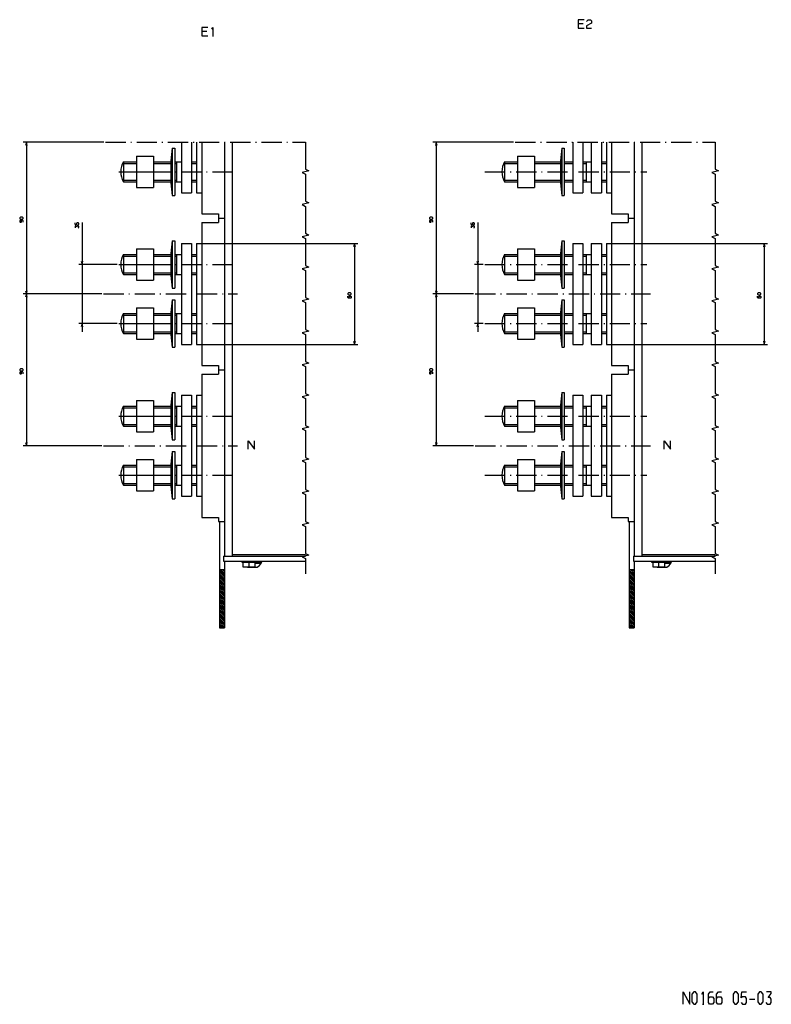
# Model space of a CAD drawing. Extents: x -640 to 715, y -275 to 988.
# Drawn here: x -640 to -194, y -219 to 365 of the extents above; entities that cross this region are included whole.
import ezdxf

# ---------------------------------------------------------------- set-up
doc = ezdxf.new("R2010")
doc.units = 0
doc.linetypes.add('DASHDOT', pattern=[18.5, 12, -3, 0.5, -3])
doc.layers.get('0').update_dxf_attribs({"linetype": 'CONTINUOUS'})

msp = doc.modelspace()

# ---------------------------------------------------------------- linework, layer by layer
at = {"color": 7}
for p, q in [((-590.03, 292.45), (-637.91, 292.45)), ((-635.91, 292.45), (-635.91, 202.45)), ((-543.98, 292.45), (-543.98, 262.45)), ((-537.98, 292.45), (-537.98, 262.45)), ((-534.98, 292.45), (-534.98, 262.45)), ((-347.01, 292.45), (-394.88, 292.45)), ((-392.88, 292.45), (-392.88, 202.45)), ((-311.95, 292.45), (-311.95, 262.45)), ((-305.95, 292.45), (-305.95, 262.45)), ((-300.95, 292.45), (-300.95, 262.45)), ((-294.95, 292.45), (-294.95, 262.45)), ((-291.95, 292.45), (-291.95, 262.45)), ((-549.48, 288.95), (-549.48, 260.95)), ((-547.98, 288.95), (-547.98, 260.95)), ((-318.45, 288.95), (-318.45, 260.95)), ((-316.95, 288.95), (-316.95, 260.95)), ((-602.92, 244.87), (-602.92, 179.95)), ((-368.24, 244.87), (-368.24, 179.95)), ((-549.48, 233.95), (-549.48, 205.95)), ((-547.98, 233.95), (-547.98, 205.95)), ((-318.45, 233.95), (-318.45, 205.95)), ((-316.95, 233.95), (-316.95, 205.95)), ((-543.98, 232.45), (-543.98, 172.45)), ((-537.98, 232.45), (-537.98, 172.45)), ((-534.98, 232.45), (-534.98, 172.45)), ((-533.98, 232.45), (-439.34, 232.45)), ((-441.34, 232.45), (-441.34, 172.45)), ((-311.95, 232.45), (-311.95, 172.45)), ((-305.95, 232.45), (-305.95, 172.45)), ((-300.95, 232.45), (-300.95, 172.45)), ((-294.95, 232.45), (-294.95, 172.45)), ((-291.95, 232.45), (-291.95, 172.45)), ((-290.95, 232.45), (-196.31, 232.45)), ((-198.31, 232.45), (-198.31, 172.45)), ((-582.15, 219.95), (-604.92, 219.95)), ((-591.2, 202.45), (-637.91, 202.45)), ((-591.2, 202.45), (-637.91, 202.45)), ((-635.91, 202.45), (-635.91, 112.45)), ((-549.48, 198.95), (-549.48, 170.95)), ((-547.98, 198.95), (-547.98, 170.95)), ((-370.72, 202.45), (-394.88, 202.45)), ((-370.72, 202.45), (-394.88, 202.45)), ((-392.88, 202.45), (-392.88, 112.45)), ((-318.45, 198.95), (-318.45, 170.95)), ((-316.95, 198.95), (-316.95, 170.95)), ((-582.15, 184.95), (-604.92, 184.95)), ((-533.98, 172.45), (-439.34, 172.45)), ((-290.95, 172.45), (-196.31, 172.45)), ((-549.48, 143.95), (-549.48, 115.95)), ((-547.98, 143.95), (-547.98, 115.95)), ((-543.98, 142.45), (-543.98, 82.45)), ((-537.98, 142.45), (-537.98, 82.45)), ((-534.98, 142.45), (-534.98, 82.45)), ((-318.45, 143.95), (-318.45, 115.95)), ((-316.95, 143.95), (-316.95, 115.95)), ((-311.95, 142.45), (-311.95, 82.45)), ((-305.95, 142.45), (-305.95, 82.45)), ((-300.95, 142.45), (-300.95, 82.45)), ((-294.95, 142.45), (-294.95, 82.45)), ((-291.95, 142.45), (-291.95, 82.45)), ((-591.2, 112.45), (-637.91, 112.45)), ((-370.72, 112.45), (-394.88, 112.45)), ((-549.48, 108.95), (-549.48, 80.95)), ((-547.98, 108.95), (-547.98, 80.95)), ((-318.45, 108.95), (-318.45, 80.95)), ((-316.95, 108.95), (-316.95, 80.95)), ((-521.48, 67.45), (-521.48, 4.45)), ((-278.45, 67.45), (-278.45, 4.45)), ((-518.48, 43.95), (-518.48, 4.45)), ((-275.45, 43.95), (-275.45, 4.45))]:
    msp.add_line(p, q, dxfattribs=at)
at = {"color": 7, "ltscale": 0.05}
for p, q in [((-635.91, 292.45), (-636.42, 290.52)), ((-635.39, 290.52), (-635.91, 292.45)), ((-392.88, 292.45), (-393.4, 290.52)), ((-392.36, 290.52), (-392.88, 292.45)), ((-441.34, 232.45), (-441.86, 230.52)), ((-440.82, 230.52), (-441.34, 232.45)), ((-198.31, 232.45), (-198.82, 230.52)), ((-197.79, 230.52), (-198.31, 232.45)), ((-603.44, 221.89), (-602.92, 219.95)), ((-602.92, 219.95), (-602.4, 221.89)), ((-368.76, 221.89), (-368.24, 219.95)), ((-368.24, 219.95), (-367.72, 221.89)), ((-636.42, 204.39), (-635.91, 202.45)), ((-635.91, 202.45), (-636.42, 200.52)), ((-635.91, 202.45), (-635.39, 204.39)), ((-635.39, 200.52), (-635.91, 202.45)), ((-393.4, 204.39), (-392.88, 202.45)), ((-392.88, 202.45), (-393.4, 200.52)), ((-392.88, 202.45), (-392.36, 204.39)), ((-392.36, 200.52), (-392.88, 202.45)), ((-602.92, 184.95), (-603.44, 183.02)), ((-602.4, 183.02), (-602.92, 184.95)), ((-368.24, 184.95), (-368.76, 183.02)), ((-367.72, 183.02), (-368.24, 184.95)), ((-441.86, 174.39), (-441.34, 172.45)), ((-441.34, 172.45), (-440.82, 174.39)), ((-198.82, 174.39), (-198.31, 172.45)), ((-198.31, 172.45), (-197.79, 174.39)), ((-636.42, 114.39), (-635.91, 112.45)), ((-635.91, 112.45), (-635.39, 114.39)), ((-393.4, 114.39), (-392.88, 112.45)), ((-392.88, 112.45), (-392.36, 114.39))]:
    msp.add_line(p, q, dxfattribs=at)
at = {"color": 7, "linetype": 'DASHDOT'}
for p, q in [((-589.03, 292.45), (-470.41, 292.45)), ((-346.01, 292.45), (-227.38, 292.45)), ((-581.15, 274.95), (-511.04, 274.95)), ((-363.96, 274.95), (-267.93, 274.95)), ((-581.15, 219.95), (-511.04, 219.95)), ((-363.96, 219.95), (-267.93, 219.95)), ((-590.2, 202.45), (-510.77, 202.45)), ((-369.72, 202.45), (-265.88, 202.45)), ((-581.15, 184.95), (-511.04, 184.95)), ((-363.96, 184.95), (-267.93, 184.95)), ((-581.15, 129.95), (-511.04, 129.95)), ((-363.96, 129.95), (-267.93, 129.95)), ((-590.2, 112.45), (-510.77, 112.45)), ((-369.72, 112.45), (-265.88, 112.45)), ((-581.15, 94.95), (-511.04, 94.95)), ((-363.96, 94.95), (-267.93, 94.95))]:
    msp.add_line(p, q, dxfattribs=at)
at = {"color": 9}
for p, q in [((-531.98, 292.45), (-531.98, 249.95)), ((-288.95, 292.45), (-288.95, 249.95)), ((-531.98, 244.95), (-531.98, 159.95)), ((-288.95, 244.95), (-288.95, 159.95)), ((-531.98, 154.95), (-531.98, 69.95)), ((-288.95, 154.95), (-288.95, 69.95))]:
    msp.add_line(p, q, dxfattribs=at)
at = {"color": 2}
for p, q in [((-518.48, 292.45), (-518.48, 46.95)), ((-513.98, 292.45), (-513.98, 47.95)), ((-275.45, 292.45), (-275.45, 46.95)), ((-270.95, 292.45), (-270.95, 47.95)), ((-513.98, 47.95), (-470.41, 47.95)), ((-270.95, 47.95), (-227.38, 47.95))]:
    msp.add_line(p, q, dxfattribs=at)
at = {"color": 7, "ltscale": 0.188315}
for p, q in [((-549.48, 288.95), (-550.18, 281.45)), ((-318.45, 288.95), (-319.15, 281.45)), ((-550.18, 268.45), (-549.48, 260.95)), ((-319.15, 268.45), (-318.45, 260.95)), ((-549.48, 233.95), (-550.18, 226.45)), ((-318.45, 233.95), (-319.15, 226.45)), ((-550.18, 213.45), (-549.48, 205.95)), ((-319.15, 213.45), (-318.45, 205.95)), ((-549.48, 198.95), (-550.18, 191.45)), ((-318.45, 198.95), (-319.15, 191.45)), ((-550.18, 178.45), (-549.48, 170.95)), ((-319.15, 178.45), (-318.45, 170.95)), ((-549.48, 143.95), (-550.18, 136.45)), ((-318.45, 143.95), (-319.15, 136.45)), ((-550.18, 123.45), (-549.48, 115.95)), ((-319.15, 123.45), (-318.45, 115.95)), ((-549.48, 108.95), (-550.18, 101.45)), ((-318.45, 108.95), (-319.15, 101.45)), ((-550.18, 88.45), (-549.48, 80.95)), ((-319.15, 88.45), (-318.45, 80.95))]:
    msp.add_line(p, q, dxfattribs=at)
at = {"color": 7, "ltscale": 0.0375}
for p, q in [((-549.48, 288.95), (-547.98, 288.95)), ((-318.45, 288.95), (-316.95, 288.95)), ((-549.48, 260.95), (-547.98, 260.95)), ((-318.45, 260.95), (-316.95, 260.95)), ((-549.48, 233.95), (-547.98, 233.95)), ((-318.45, 233.95), (-316.95, 233.95)), ((-549.48, 205.95), (-547.98, 205.95)), ((-318.45, 205.95), (-316.95, 205.95)), ((-549.48, 198.95), (-547.98, 198.95)), ((-318.45, 198.95), (-316.95, 198.95)), ((-549.48, 170.95), (-547.98, 170.95)), ((-318.45, 170.95), (-316.95, 170.95)), ((-549.48, 143.95), (-547.98, 143.95)), ((-318.45, 143.95), (-316.95, 143.95)), ((-549.48, 115.95), (-547.98, 115.95)), ((-318.45, 115.95), (-316.95, 115.95)), ((-549.48, 108.95), (-547.98, 108.95)), ((-318.45, 108.95), (-316.95, 108.95)), ((-549.48, 80.95), (-547.98, 80.95)), ((-318.45, 80.95), (-316.95, 80.95))]:
    msp.add_line(p, q, dxfattribs=at)
at = {"color": 3, "ltscale": 0.3}
for p, q in [((-578.37, 280.95), (-578.37, 268.95)), ((-546.98, 280.95), (-546.98, 268.95)), ((-352.34, 280.95), (-352.34, 268.95)), ((-303.95, 280.95), (-303.95, 268.95)), ((-578.37, 225.95), (-578.37, 213.95)), ((-546.98, 225.95), (-546.98, 213.95)), ((-352.34, 225.95), (-352.34, 213.95)), ((-303.95, 225.95), (-303.95, 213.95)), ((-578.37, 190.95), (-578.37, 178.95)), ((-546.98, 190.95), (-546.98, 178.95)), ((-352.34, 190.95), (-352.34, 178.95)), ((-303.95, 190.95), (-303.95, 178.95)), ((-578.37, 135.95), (-578.37, 123.95)), ((-546.98, 135.95), (-546.98, 123.95)), ((-352.34, 135.95), (-352.34, 123.95)), ((-303.95, 135.95), (-303.95, 123.95)), ((-578.37, 100.95), (-578.37, 88.95)), ((-546.98, 100.95), (-546.98, 88.95)), ((-352.34, 100.95), (-352.34, 88.95)), ((-303.95, 100.95), (-303.95, 88.95))]:
    msp.add_line(p, q, dxfattribs=at)
at = {"color": 3, "ltscale": 0.193205}
for p, q in [((-578.37, 280.95), (-570.64, 280.95)), ((-578.37, 268.95), (-570.64, 268.95)), ((-578.37, 225.95), (-570.64, 225.95)), ((-578.37, 213.95), (-570.64, 213.95)), ((-578.37, 190.95), (-570.64, 190.95)), ((-578.37, 178.95), (-570.64, 178.95)), ((-578.37, 135.95), (-570.64, 135.95)), ((-578.37, 123.95), (-570.64, 123.95)), ((-578.37, 100.95), (-570.64, 100.95)), ((-578.37, 88.95), (-570.64, 88.95))]:
    msp.add_line(p, q, dxfattribs=at)
at = {"color": 1, "ltscale": 0.4625}
for p, q in [((-570.64, 284.2), (-570.64, 265.7)), ((-560.64, 284.2), (-560.64, 265.7)), ((-344.61, 284.2), (-344.61, 265.7)), ((-334.61, 284.2), (-334.61, 265.7)), ((-570.64, 229.2), (-570.64, 210.7)), ((-560.64, 229.2), (-560.64, 210.7)), ((-344.61, 229.2), (-344.61, 210.7)), ((-334.61, 229.2), (-334.61, 210.7)), ((-570.64, 194.2), (-570.64, 175.7)), ((-560.64, 194.2), (-560.64, 175.7)), ((-344.61, 194.2), (-344.61, 175.7)), ((-334.61, 194.2), (-334.61, 175.7)), ((-570.64, 139.2), (-570.64, 120.7)), ((-560.64, 139.2), (-560.64, 120.7)), ((-344.61, 139.2), (-344.61, 120.7)), ((-334.61, 139.2), (-334.61, 120.7)), ((-570.64, 104.2), (-570.64, 85.7)), ((-560.64, 104.2), (-560.64, 85.7)), ((-344.61, 104.2), (-344.61, 85.7)), ((-334.61, 104.2), (-334.61, 85.7))]:
    msp.add_line(p, q, dxfattribs=at)
at = {"color": 1, "ltscale": 0.25}
for p, q in [((-570.64, 284.2), (-560.64, 284.2)), ((-344.61, 284.2), (-334.61, 284.2)), ((-570.64, 274.95), (-560.64, 274.95)), ((-344.61, 274.95), (-334.61, 274.95)), ((-570.64, 265.7), (-560.64, 265.7)), ((-344.61, 265.7), (-334.61, 265.7)), ((-570.64, 229.2), (-560.64, 229.2)), ((-344.61, 229.2), (-334.61, 229.2)), ((-570.64, 219.95), (-560.64, 219.95)), ((-344.61, 219.95), (-334.61, 219.95)), ((-570.64, 210.7), (-560.64, 210.7)), ((-344.61, 210.7), (-334.61, 210.7)), ((-570.64, 194.2), (-560.64, 194.2)), ((-344.61, 194.2), (-334.61, 194.2)), ((-570.64, 184.95), (-560.64, 184.95)), ((-344.61, 184.95), (-334.61, 184.95)), ((-570.64, 175.7), (-560.64, 175.7)), ((-344.61, 175.7), (-334.61, 175.7)), ((-570.64, 139.2), (-560.64, 139.2)), ((-344.61, 139.2), (-334.61, 139.2)), ((-570.64, 129.95), (-560.64, 129.95)), ((-344.61, 129.95), (-334.61, 129.95)), ((-570.64, 120.7), (-560.64, 120.7)), ((-344.61, 120.7), (-334.61, 120.7)), ((-570.64, 104.2), (-560.64, 104.2)), ((-344.61, 104.2), (-334.61, 104.2)), ((-570.64, 94.95), (-560.64, 94.95)), ((-344.61, 94.95), (-334.61, 94.95)), ((-570.64, 85.7), (-560.64, 85.7)), ((-344.61, 85.7), (-334.61, 85.7))]:
    msp.add_line(p, q, dxfattribs=at)
at = {"color": 3, "ltscale": 0.261603}
for p, q in [((-560.64, 280.95), (-550.18, 280.95)), ((-560.64, 279.95), (-550.18, 279.95)), ((-560.64, 269.95), (-550.18, 269.95)), ((-560.64, 268.95), (-550.18, 268.95)), ((-560.64, 225.95), (-550.18, 225.95)), ((-560.64, 224.95), (-550.18, 224.95)), ((-560.64, 214.95), (-550.18, 214.95)), ((-560.64, 213.95), (-550.18, 213.95)), ((-560.64, 190.95), (-550.18, 190.95)), ((-560.64, 189.95), (-550.18, 189.95)), ((-560.64, 179.95), (-550.18, 179.95)), ((-560.64, 178.95), (-550.18, 178.95)), ((-560.64, 135.95), (-550.18, 135.95)), ((-560.64, 134.95), (-550.18, 134.95)), ((-560.64, 124.95), (-550.18, 124.95)), ((-560.64, 123.95), (-550.18, 123.95)), ((-560.64, 100.95), (-550.18, 100.95)), ((-560.64, 99.95), (-550.18, 99.95)), ((-560.64, 89.95), (-550.18, 89.95)), ((-560.64, 88.95), (-550.18, 88.95))]:
    msp.add_line(p, q, dxfattribs=at)
at = {"color": 7, "ltscale": 0.325}
for p, q in [((-550.18, 281.45), (-550.18, 268.45)), ((-319.15, 281.45), (-319.15, 268.45)), ((-550.18, 226.45), (-550.18, 213.45)), ((-319.15, 226.45), (-319.15, 213.45)), ((-550.18, 191.45), (-550.18, 178.45)), ((-319.15, 191.45), (-319.15, 178.45)), ((-550.18, 136.45), (-550.18, 123.45)), ((-319.15, 136.45), (-319.15, 123.45)), ((-550.18, 101.45), (-550.18, 88.45)), ((-319.15, 101.45), (-319.15, 88.45))]:
    msp.add_line(p, q, dxfattribs=at)
at = {"color": 3, "ltscale": 0.1}
for p, q in [((-547.98, 280.95), (-543.98, 280.95)), ((-547.98, 268.95), (-543.98, 268.95)), ((-547.98, 225.95), (-543.98, 225.95)), ((-547.98, 213.95), (-543.98, 213.95)), ((-547.98, 190.95), (-543.98, 190.95)), ((-547.98, 178.95), (-543.98, 178.95)), ((-547.98, 135.95), (-543.98, 135.95)), ((-547.98, 123.95), (-543.98, 123.95)), ((-547.98, 100.95), (-543.98, 100.95)), ((-547.98, 88.95), (-543.98, 88.95))]:
    msp.add_line(p, q, dxfattribs=at)
at = {"color": 3, "ltscale": 0.075}
for p, q in [((-537.98, 280.95), (-534.98, 280.95)), ((-294.95, 280.95), (-291.95, 280.95)), ((-537.98, 279.95), (-534.98, 279.95)), ((-294.95, 279.95), (-291.95, 279.95)), ((-537.98, 269.95), (-534.98, 269.95)), ((-537.98, 268.95), (-534.98, 268.95)), ((-294.95, 269.95), (-291.95, 269.95)), ((-294.95, 268.95), (-291.95, 268.95)), ((-537.98, 225.95), (-534.98, 225.95)), ((-537.98, 224.95), (-534.98, 224.95)), ((-294.95, 225.95), (-291.95, 225.95)), ((-294.95, 224.95), (-291.95, 224.95)), ((-537.98, 214.95), (-534.98, 214.95)), ((-537.98, 213.95), (-534.98, 213.95)), ((-294.95, 214.95), (-291.95, 214.95)), ((-294.95, 213.95), (-291.95, 213.95)), ((-537.98, 190.95), (-534.98, 190.95)), ((-537.98, 189.95), (-534.98, 189.95)), ((-294.95, 190.95), (-291.95, 190.95)), ((-294.95, 189.95), (-291.95, 189.95)), ((-537.98, 179.95), (-534.98, 179.95)), ((-537.98, 178.95), (-534.98, 178.95)), ((-294.95, 179.95), (-291.95, 179.95)), ((-294.95, 178.95), (-291.95, 178.95)), ((-537.98, 135.95), (-534.98, 135.95)), ((-537.98, 134.95), (-534.98, 134.95)), ((-294.95, 135.95), (-291.95, 135.95)), ((-294.95, 134.95), (-291.95, 134.95)), ((-537.98, 124.95), (-534.98, 124.95)), ((-537.98, 123.95), (-534.98, 123.95)), ((-294.95, 124.95), (-291.95, 124.95)), ((-294.95, 123.95), (-291.95, 123.95)), ((-537.98, 100.95), (-534.98, 100.95)), ((-537.98, 99.95), (-534.98, 99.95)), ((-294.95, 100.95), (-291.95, 100.95)), ((-294.95, 99.95), (-291.95, 99.95)), ((-537.98, 89.95), (-534.98, 89.95)), ((-537.98, 88.95), (-534.98, 88.95)), ((-294.95, 89.95), (-291.95, 89.95)), ((-294.95, 88.95), (-291.95, 88.95))]:
    msp.add_line(p, q, dxfattribs=at)
at = {"color": 3, "ltscale": 0.193206}
for p, q in [((-352.34, 280.95), (-344.61, 280.95)), ((-352.34, 268.95), (-344.61, 268.95)), ((-352.34, 225.95), (-344.61, 225.95)), ((-352.34, 213.95), (-344.61, 213.95)), ((-352.34, 190.95), (-344.61, 190.95)), ((-352.34, 178.95), (-344.61, 178.95)), ((-352.34, 135.95), (-344.61, 135.95)), ((-352.34, 123.95), (-344.61, 123.95)), ((-352.34, 100.95), (-344.61, 100.95)), ((-352.34, 88.95), (-344.61, 88.95))]:
    msp.add_line(p, q, dxfattribs=at)
at = {"color": 3, "ltscale": 0.386602}
for p, q in [((-334.61, 280.95), (-319.15, 280.95)), ((-334.61, 279.95), (-319.15, 279.95)), ((-334.61, 269.95), (-319.15, 269.95)), ((-334.61, 268.95), (-319.15, 268.95)), ((-334.61, 225.95), (-319.15, 225.95)), ((-334.61, 224.95), (-319.15, 224.95)), ((-334.61, 214.95), (-319.15, 214.95)), ((-334.61, 213.95), (-319.15, 213.95)), ((-334.61, 190.95), (-319.15, 190.95)), ((-334.61, 189.95), (-319.15, 189.95)), ((-334.61, 179.95), (-319.15, 179.95)), ((-334.61, 178.95), (-319.15, 178.95)), ((-334.61, 135.95), (-319.15, 135.95)), ((-334.61, 134.95), (-319.15, 134.95)), ((-334.61, 124.95), (-319.15, 124.95)), ((-334.61, 123.95), (-319.15, 123.95)), ((-334.61, 100.95), (-319.15, 100.95)), ((-334.61, 99.95), (-319.15, 99.95)), ((-334.61, 89.95), (-319.15, 89.95)), ((-334.61, 88.95), (-319.15, 88.95))]:
    msp.add_line(p, q, dxfattribs=at)
at = {"color": 3, "ltscale": 0.125}
for p, q in [((-316.95, 280.95), (-311.95, 280.95)), ((-305.95, 280.95), (-300.95, 280.95)), ((-316.95, 279.95), (-311.95, 279.95)), ((-316.95, 269.95), (-311.95, 269.95)), ((-316.95, 268.95), (-311.95, 268.95)), ((-305.95, 268.95), (-300.95, 268.95)), ((-316.95, 225.95), (-311.95, 225.95)), ((-316.95, 224.95), (-311.95, 224.95)), ((-305.95, 225.95), (-300.95, 225.95)), ((-316.95, 214.95), (-311.95, 214.95)), ((-316.95, 213.95), (-311.95, 213.95)), ((-305.95, 213.95), (-300.95, 213.95)), ((-316.95, 190.95), (-311.95, 190.95)), ((-316.95, 189.95), (-311.95, 189.95)), ((-305.95, 190.95), (-300.95, 190.95)), ((-316.95, 179.95), (-311.95, 179.95)), ((-316.95, 178.95), (-311.95, 178.95)), ((-305.95, 178.95), (-300.95, 178.95)), ((-316.95, 135.95), (-311.95, 135.95)), ((-316.95, 134.95), (-311.95, 134.95)), ((-305.95, 135.95), (-300.95, 135.95)), ((-316.95, 124.95), (-311.95, 124.95)), ((-316.95, 123.95), (-311.95, 123.95)), ((-305.95, 123.95), (-300.95, 123.95)), ((-316.95, 100.95), (-311.95, 100.95)), ((-316.95, 99.95), (-311.95, 99.95)), ((-305.95, 100.95), (-300.95, 100.95)), ((-316.95, 89.95), (-311.95, 89.95)), ((-316.95, 88.95), (-311.95, 88.95)), ((-305.95, 88.95), (-300.95, 88.95))]:
    msp.add_line(p, q, dxfattribs=at)
at = {"color": 3, "ltscale": 0.206116}
for p, q in [((-578.89, 279.95), (-570.64, 279.95)), ((-352.86, 279.95), (-344.61, 279.95)), ((-578.89, 269.95), (-570.64, 269.95)), ((-352.86, 269.95), (-344.61, 269.95)), ((-578.89, 224.95), (-570.64, 224.95)), ((-352.86, 224.95), (-344.61, 224.95)), ((-578.89, 214.95), (-570.64, 214.95)), ((-352.86, 214.95), (-344.61, 214.95)), ((-578.89, 189.95), (-570.64, 189.95)), ((-352.86, 189.95), (-344.61, 189.95)), ((-578.89, 179.95), (-570.64, 179.95)), ((-352.86, 179.95), (-344.61, 179.95)), ((-578.89, 134.95), (-570.64, 134.95)), ((-352.86, 134.95), (-344.61, 134.95)), ((-578.89, 124.95), (-570.64, 124.95)), ((-352.86, 124.95), (-344.61, 124.95)), ((-578.89, 99.95), (-570.64, 99.95)), ((-352.86, 99.95), (-344.61, 99.95)), ((-578.89, 89.95), (-570.64, 89.95)), ((-352.86, 89.95), (-344.61, 89.95))]:
    msp.add_line(p, q, dxfattribs=at)
at = {"color": 3, "ltscale": 0.025}
for p, q in [((-547.98, 279.95), (-546.98, 279.95)), ((-547.98, 269.95), (-546.98, 269.95)), ((-547.98, 224.95), (-546.98, 224.95)), ((-547.98, 214.95), (-546.98, 214.95)), ((-547.98, 189.95), (-546.98, 189.95)), ((-547.98, 179.95), (-546.98, 179.95)), ((-547.98, 134.95), (-546.98, 134.95)), ((-547.98, 124.95), (-546.98, 124.95)), ((-547.98, 99.95), (-546.98, 99.95)), ((-547.98, 89.95), (-546.98, 89.95))]:
    msp.add_line(p, q, dxfattribs=at)
at = {"color": 3, "ltscale": 0.05}
for p, q in [((-305.95, 279.95), (-303.95, 279.95)), ((-305.95, 269.95), (-303.95, 269.95)), ((-305.95, 224.95), (-303.95, 224.95)), ((-305.95, 214.95), (-303.95, 214.95)), ((-305.95, 189.95), (-303.95, 189.95)), ((-305.95, 179.95), (-303.95, 179.95)), ((-305.95, 134.95), (-303.95, 134.95)), ((-305.95, 124.95), (-303.95, 124.95)), ((-305.95, 99.95), (-303.95, 99.95)), ((-305.95, 89.95), (-303.95, 89.95))]:
    msp.add_line(p, q, dxfattribs=at)
at = {"color": 7, "ltscale": 0.15}
for p, q in [((-543.98, 262.45), (-537.98, 262.45)), ((-311.95, 262.45), (-305.95, 262.45)), ((-300.95, 262.45), (-294.95, 262.45)), ((-543.98, 232.45), (-537.98, 232.45)), ((-311.95, 232.45), (-305.95, 232.45)), ((-300.95, 232.45), (-294.95, 232.45)), ((-543.98, 172.45), (-537.98, 172.45)), ((-311.95, 172.45), (-305.95, 172.45)), ((-300.95, 172.45), (-294.95, 172.45)), ((-543.98, 142.45), (-537.98, 142.45)), ((-311.95, 142.45), (-305.95, 142.45)), ((-300.95, 142.45), (-294.95, 142.45)), ((-543.98, 82.45), (-537.98, 82.45)), ((-311.95, 82.45), (-305.95, 82.45)), ((-300.95, 82.45), (-294.95, 82.45))]:
    msp.add_line(p, q, dxfattribs=at)
at = {"color": 4, "ltscale": 0.075}
for p, q in [((-534.98, 262.45), (-531.98, 262.45)), ((-291.95, 262.45), (-288.95, 262.45)), ((-534.98, 232.45), (-531.98, 232.45)), ((-291.95, 232.45), (-288.95, 232.45)), ((-534.98, 172.45), (-531.98, 172.45)), ((-291.95, 172.45), (-288.95, 172.45)), ((-534.98, 142.45), (-531.98, 142.45)), ((-291.95, 142.45), (-288.95, 142.45)), ((-534.98, 82.45), (-531.98, 82.45)), ((-291.95, 82.45), (-288.95, 82.45))]:
    msp.add_line(p, q, dxfattribs=at)
at = {"color": 9, "ltscale": 0.25}
for p, q in [((-531.98, 249.95), (-521.98, 249.95)), ((-288.95, 249.95), (-278.95, 249.95)), ((-531.98, 244.95), (-521.98, 244.95)), ((-288.95, 244.95), (-278.95, 244.95)), ((-531.98, 159.95), (-521.98, 159.95)), ((-288.95, 159.95), (-278.95, 159.95)), ((-531.98, 154.95), (-521.98, 154.95)), ((-288.95, 154.95), (-278.95, 154.95)), ((-531.98, 69.95), (-521.98, 69.95)), ((-288.95, 69.95), (-278.95, 69.95))]:
    msp.add_line(p, q, dxfattribs=at)
at = {"color": 9, "ltscale": 0.125}
for p, q in [((-521.98, 249.95), (-521.98, 244.95)), ((-278.95, 249.95), (-278.95, 244.95)), ((-521.98, 159.95), (-521.98, 154.95)), ((-278.95, 159.95), (-278.95, 154.95))]:
    msp.add_line(p, q, dxfattribs=at)
at = {"color": 9, "ltscale": 0.0875}
for p, q in [((-521.98, 247.45), (-518.48, 247.45)), ((-521.98, 157.45), (-518.48, 157.45)), ((-521.98, 67.45), (-518.48, 67.45))]:
    msp.add_line(p, q, dxfattribs=at)
at = {"color": 9, "ltscale": 0.087501}
for p, q in [((-278.95, 247.45), (-275.45, 247.45)), ((-278.95, 157.45), (-275.45, 157.45)), ((-278.95, 67.45), (-275.45, 67.45))]:
    msp.add_line(p, q, dxfattribs=at)
at = {"color": 7, "ltscale": 0.132103}
for p, q in [((-364.96, 219.95), (-370.24, 219.95)), ((-364.96, 184.95), (-370.24, 184.95))]:
    msp.add_line(p, q, dxfattribs=at)
at = {"color": 9, "ltscale": 0.0625}
for p, q in [((-521.98, 69.95), (-521.98, 67.45)), ((-278.95, 69.95), (-278.95, 67.45))]:
    msp.add_line(p, q, dxfattribs=at)
at = {"color": 211, "ltscale": 0.075}
for p, q in [((-518.98, 46.95), (-518.98, 43.95)), ((-275.95, 46.95), (-275.95, 43.95))]:
    msp.add_line(p, q, dxfattribs=at)
at = {"color": 211}
for p, q in [((-518.98, 46.95), (-470.41, 46.95)), ((-275.95, 46.95), (-227.38, 46.95)), ((-518.98, 43.95), (-470.41, 43.95)), ((-275.95, 43.95), (-227.38, 43.95))]:
    msp.add_line(p, q, dxfattribs=at)
at = {"color": 2, "ltscale": 0.025}
for p, q in [((-513.98, 47.95), (-513.98, 46.95)), ((-270.95, 47.95), (-270.95, 46.95))]:
    msp.add_line(p, q, dxfattribs=at)
at = {"color": 1, "ltscale": 0.015}
for p, q in [((-508.23, 43.95), (-508.23, 43.35)), ((-499.73, 43.95), (-499.73, 43.35)), ((-265.2, 43.95), (-265.2, 43.35)), ((-256.7, 43.95), (-256.7, 43.35))]:
    msp.add_line(p, q, dxfattribs=at)
at = {"color": 1, "ltscale": 0.2125}
for p, q in [((-508.23, 43.35), (-499.73, 43.35)), ((-265.2, 43.35), (-256.7, 43.35))]:
    msp.add_line(p, q, dxfattribs=at)
at = {"color": 31, "ltscale": 0.07}
for p, q in [((-507.48, 43.35), (-507.48, 40.55)), ((-503.98, 43.35), (-503.98, 40.55)), ((-500.48, 43.35), (-500.48, 40.55)), ((-264.45, 43.35), (-264.45, 40.55)), ((-260.95, 43.35), (-260.95, 40.55)), ((-257.45, 43.35), (-257.45, 40.55))]:
    msp.add_line(p, q, dxfattribs=at)
at = {"color": 7, "ltscale": 0.09375}
msp.add_line((-500.48, 42.8), (-496.73, 42.8), dxfattribs=at)
at = {"color": 1, "ltscale": 0.08125}
msp.add_line((-499.73, 43.45), (-496.48, 43.45), dxfattribs=at)
at = {"color": 7, "ltscale": 0.009991}
for p, q in [((-497.13, 42.8), (-496.73, 42.8)), ((-254.1, 42.8), (-253.7, 42.8))]:
    msp.add_line(p, q, dxfattribs=at)
at = {"color": 7, "ltscale": 0.016368}
for p, q in [((-496.73, 43.45), (-496.73, 42.8)), ((-253.7, 43.45), (-253.7, 42.8))]:
    msp.add_line(p, q, dxfattribs=at)
at = {"color": 1, "ltscale": 0.0125}
for p, q in [((-496.48, 43.95), (-496.48, 43.45)), ((-253.45, 43.95), (-253.45, 43.45))]:
    msp.add_line(p, q, dxfattribs=at)
at = {"color": 7, "ltscale": 0.093749}
msp.add_line((-257.45, 42.8), (-253.7, 42.8), dxfattribs=at)
at = {"color": 1, "ltscale": 0.081249}
msp.add_line((-256.7, 43.45), (-253.45, 43.45), dxfattribs=at)
at = {"color": 7, "ltscale": 0.075}
for p, q in [((-521.48, 38.95), (-518.48, 38.95)), ((-278.45, 38.95), (-275.45, 38.95)), ((-521.48, 4.45), (-518.48, 4.45)), ((-278.45, 4.45), (-275.45, 4.45))]:
    msp.add_line(p, q, dxfattribs=at)
at = {"color": 3, "ltscale": 0.106066}
for p, q in [((-521.48, 38.64), (-518.48, 35.64)), ((-521.48, 37.58), (-518.48, 34.58)), ((-521.48, 36.52), (-518.48, 33.52)), ((-521.48, 35.46), (-518.48, 32.46)), ((-278.45, 38.64), (-275.45, 35.64)), ((-278.45, 37.58), (-275.45, 34.58)), ((-278.45, 36.52), (-275.45, 33.52)), ((-278.45, 35.46), (-275.45, 32.46)), ((-521.48, 34.4), (-518.48, 31.4)), ((-521.48, 33.34), (-518.48, 30.34)), ((-521.48, 32.28), (-518.48, 29.28)), ((-521.48, 31.22), (-518.48, 28.22)), ((-521.48, 30.16), (-518.48, 27.16)), ((-278.45, 34.4), (-275.45, 31.4)), ((-278.45, 33.34), (-275.45, 30.34)), ((-278.45, 32.28), (-275.45, 29.28)), ((-278.45, 31.22), (-275.45, 28.22)), ((-278.45, 30.16), (-275.45, 27.16)), ((-521.48, 29.1), (-518.48, 26.1)), ((-521.48, 28.04), (-518.48, 25.04)), ((-521.48, 26.98), (-518.48, 23.98)), ((-521.48, 25.92), (-518.48, 22.92)), ((-521.48, 24.86), (-518.48, 21.86)), ((-521.48, 23.79), (-518.48, 20.79)), ((-278.45, 29.1), (-275.45, 26.1)), ((-278.45, 28.04), (-275.45, 25.04)), ((-278.45, 26.98), (-275.45, 23.98)), ((-278.45, 25.92), (-275.45, 22.92)), ((-278.45, 24.86), (-275.45, 21.86)), ((-278.45, 23.79), (-275.45, 20.79)), ((-521.48, 22.73), (-518.48, 19.73)), ((-521.48, 21.67), (-518.48, 18.67)), ((-521.48, 20.61), (-518.48, 17.61)), ((-521.48, 19.55), (-518.48, 16.55)), ((-521.48, 18.49), (-518.48, 15.49)), ((-278.45, 22.73), (-275.45, 19.73)), ((-278.45, 21.67), (-275.45, 18.67)), ((-278.45, 20.61), (-275.45, 17.61)), ((-278.45, 19.55), (-275.45, 16.55)), ((-278.45, 18.49), (-275.45, 15.49)), ((-521.48, 17.43), (-518.48, 14.43)), ((-521.48, 16.37), (-518.48, 13.37)), ((-521.48, 15.31), (-518.48, 12.31)), ((-521.48, 14.25), (-518.48, 11.25)), ((-521.48, 13.19), (-518.48, 10.19)), ((-521.48, 12.13), (-518.48, 9.13)), ((-278.45, 17.43), (-275.45, 14.43)), ((-278.45, 16.37), (-275.45, 13.37)), ((-278.45, 15.31), (-275.45, 12.31)), ((-278.45, 14.25), (-275.45, 11.25)), ((-278.45, 13.19), (-275.45, 10.19)), ((-278.45, 12.13), (-275.45, 9.13)), ((-521.48, 11.07), (-518.48, 8.07)), ((-521.48, 10.01), (-518.48, 7.01)), ((-521.48, 8.95), (-518.48, 5.95)), ((-521.48, 7.88), (-518.48, 4.88)), ((-278.45, 11.07), (-275.45, 8.07)), ((-278.45, 10.01), (-275.45, 7.01)), ((-278.45, 8.95), (-275.45, 5.95)), ((-278.45, 7.88), (-275.45, 4.88))]:
    msp.add_line(p, q, dxfattribs=at)
at = {"color": 3, "ltscale": 0.079551}
for p, q in [((-520.73, 38.95), (-518.48, 36.7)), ((-277.7, 38.95), (-275.45, 36.7))]:
    msp.add_line(p, q, dxfattribs=at)
at = {"color": 3, "ltscale": 0.042052}
msp.add_line((-519.67, 38.95), (-518.48, 37.77), dxfattribs=at)
at = {"color": 3, "ltscale": 0.004552}
msp.add_line((-518.61, 38.95), (-518.48, 38.83), dxfattribs=at)
at = {"color": 31, "ltscale": 0.175}
for p, q in [((-507.48, 40.55), (-500.48, 40.55)), ((-264.45, 40.55), (-257.45, 40.55))]:
    msp.add_line(p, q, dxfattribs=at)
at = {"color": 7, "ltscale": 0.004157}
for p, q in [((-505.02, 40.55), (-504.88, 40.45)), ((-261.99, 40.55), (-261.86, 40.45))]:
    msp.add_line(p, q, dxfattribs=at)
at = {"color": 7, "ltscale": 0.145236}
msp.add_line((-504.88, 40.45), (-499.07, 40.45), dxfattribs=at)
msp.add_line((-504.88, 40.45), (-499.07, 40.45), dxfattribs=at)
at = {"color": 3, "ltscale": 0.042051}
msp.add_line((-276.64, 38.95), (-275.45, 37.77), dxfattribs=at)
at = {"color": 3, "ltscale": 0.004551}
msp.add_line((-275.58, 38.95), (-275.45, 38.83), dxfattribs=at)
at = {"color": 7, "ltscale": 0.145237}
msp.add_line((-261.86, 40.45), (-256.05, 40.45), dxfattribs=at)
msp.add_line((-261.86, 40.45), (-256.05, 40.45), dxfattribs=at)
at = {"color": 3, "ltscale": 0.083773}
msp.add_line((-521.48, 6.82), (-519.11, 4.45), dxfattribs=at)
at = {"color": 3, "ltscale": 0.083774}
msp.add_line((-278.45, 6.82), (-276.08, 4.45), dxfattribs=at)
at = {"color": 3, "ltscale": 0.046273}
for p, q in [((-521.48, 5.76), (-520.17, 4.45)), ((-278.45, 5.76), (-277.14, 4.45))]:
    msp.add_line(p, q, dxfattribs=at)
at = {"color": 3, "ltscale": 0.008773}
msp.add_line((-521.48, 4.7), (-521.23, 4.45), dxfattribs=at)
at = {"color": 3, "ltscale": 0.008774}
msp.add_line((-278.45, 4.7), (-278.2, 4.45), dxfattribs=at)
at = {"color": 7}
for points in [[(-305.05, 365.18), (-308.72, 365.18), (-308.72, 360.18), (-305.05, 360.18)], [(-308.72, 362.85), (-305.71, 362.85)], [(-303.8, 364.18), (-302.79, 365.18), (-301.46, 365.18), (-300.79, 364.51), (-300.79, 363.18), (-303.8, 361.51), (-303.8, 360.18), (-300.79, 360.18)], [(-528.24, 360.63), (-531.91, 360.63), (-531.91, 355.63), (-528.24, 355.63)], [(-531.91, 358.29), (-528.91, 358.29)], [(-525.99, 359.63), (-525.32, 360.63), (-525.32, 355.63)], [(-525.65, 355.63), (-524.99, 355.63)], [(-470.41, 292.45), (-470.41, 276.45), (-468.41, 275.45), (-472.41, 274.45), (-470.41, 273.45), (-470.41, 257.45), (-468.41, 256.45), (-472.41, 255.45), (-470.41, 254.45), (-470.41, 238.45), (-468.41, 237.45), (-472.41, 236.45), (-470.41, 235.45), (-470.41, 219.45), (-468.41, 218.45), (-472.41, 217.45), (-470.41, 216.45), (-470.41, 200.45), (-468.41, 199.45), (-472.41, 198.45), (-470.41, 197.45), (-470.41, 181.45), (-468.41, 180.45), (-472.41, 179.45), (-470.41, 178.45), (-470.41, 162.45), (-468.41, 161.45), (-472.41, 160.45), (-470.41, 159.45), (-470.41, 143.45), (-468.41, 142.45), (-472.41, 141.45), (-470.41, 140.45), (-470.41, 124.45), (-468.41, 123.45), (-472.41, 122.45), (-470.41, 121.45), (-470.41, 105.45), (-468.41, 104.45), (-472.41, 103.45), (-470.41, 102.45), (-470.41, 86.45), (-468.41, 85.45), (-472.41, 84.45), (-470.41, 83.45), (-470.41, 67.45), (-468.41, 66.45), (-472.41, 65.45), (-470.41, 64.45), (-470.41, 48.45), (-468.41, 47.45), (-472.41, 46.45), (-470.41, 45.45), (-470.41, 36.41)], [(-227.38, 292.45), (-227.38, 276.45), (-225.38, 275.45), (-229.38, 274.45), (-227.38, 273.45), (-227.38, 257.45), (-225.38, 256.45), (-229.38, 255.45), (-227.38, 254.45), (-227.38, 238.45), (-225.38, 237.45), (-229.38, 236.45), (-227.38, 235.45), (-227.38, 219.45), (-225.38, 218.45), (-229.38, 217.45), (-227.38, 216.45), (-227.38, 200.45), (-225.38, 199.45), (-229.38, 198.45), (-227.38, 197.45), (-227.38, 181.45), (-225.38, 180.45), (-229.38, 179.45), (-227.38, 178.45), (-227.38, 162.45), (-225.38, 161.45), (-229.38, 160.45), (-227.38, 159.45), (-227.38, 143.45), (-225.38, 142.45), (-229.38, 141.45), (-227.38, 140.45), (-227.38, 124.45), (-225.38, 123.45), (-229.38, 122.45), (-227.38, 121.45), (-227.38, 105.45), (-225.38, 104.45), (-229.38, 103.45), (-227.38, 102.45), (-227.38, 86.45), (-225.38, 85.45), (-229.38, 84.45), (-227.38, 83.45), (-227.38, 67.45), (-225.38, 66.45), (-229.38, 65.45), (-227.38, 64.45), (-227.38, 48.45), (-225.38, 47.45), (-229.38, 46.45), (-227.38, 45.45), (-227.38, 36.41)], [(-637.91, 245.14), (-637.91, 245.8), (-638.31, 246.2), (-639.64, 246.2), (-639.91, 245.94), (-639.91, 245.27), (-639.64, 245), (-639.11, 245), (-638.84, 245.27), (-638.84, 245.94), (-639.11, 246.2)], [(-394.88, 245.14), (-394.88, 245.8), (-395.28, 246.2), (-396.61, 246.2), (-396.88, 245.94), (-396.88, 245.27), (-396.61, 245), (-396.08, 245), (-395.81, 245.27), (-395.81, 245.94), (-396.08, 246.2)], [(-605.19, 243.54), (-604.92, 243.8), (-604.92, 244.47), (-605.19, 244.74), (-605.85, 244.74), (-606.12, 244.47), (-606.12, 243.8), (-605.92, 243.54), (-606.92, 243.67), (-606.92, 244.74)], [(-605.19, 241.67), (-604.92, 241.94), (-604.92, 242.6), (-605.19, 242.87), (-605.72, 242.87), (-605.99, 242.6), (-605.99, 242.2), (-606.65, 242.87), (-606.92, 242.87), (-606.92, 241.8)], [(-370.51, 243.54), (-370.24, 243.8), (-370.24, 244.47), (-370.51, 244.74), (-371.17, 244.74), (-371.44, 244.47), (-371.44, 243.8), (-371.24, 243.54), (-372.24, 243.67), (-372.24, 244.74)], [(-370.51, 241.67), (-370.24, 241.94), (-370.24, 242.6), (-370.51, 242.87), (-371.04, 242.87), (-371.31, 242.6), (-371.31, 242.2), (-371.97, 242.87), (-372.24, 242.87), (-372.24, 241.8)], [(-444.27, 200), (-444.54, 200.27), (-444.54, 200.94), (-444.27, 201.2), (-443.61, 201.2), (-443.34, 200.94), (-443.34, 200.27), (-443.61, 200), (-444.94, 200), (-445.34, 200.4), (-445.34, 201.07)], [(-201.24, 200), (-201.51, 200.27), (-201.51, 200.94), (-201.24, 201.2), (-200.57, 201.2), (-200.31, 200.94), (-200.31, 200.27), (-200.57, 200), (-201.91, 200), (-202.31, 200.4), (-202.31, 201.07)], [(-637.91, 155.14), (-637.91, 155.8), (-638.31, 156.2), (-639.64, 156.2), (-639.91, 155.94), (-639.91, 155.27), (-639.64, 155), (-639.11, 155), (-638.84, 155.27), (-638.84, 155.94), (-639.11, 156.2)], [(-394.88, 155.14), (-394.88, 155.8), (-395.28, 156.2), (-396.61, 156.2), (-396.88, 155.94), (-396.88, 155.27), (-396.61, 155), (-396.08, 155), (-395.81, 155.27), (-395.81, 155.94), (-396.08, 156.2)], [(-504.34, 110.31), (-504.34, 115.31), (-500.67, 110.31), (-500.67, 115.31)], [(-257.65, 110.31), (-257.65, 115.31), (-253.98, 110.31), (-253.98, 115.31)]]:
    msp.add_lwpolyline(points, dxfattribs=at)
for points in [[(-638.31, 246.87), (-637.91, 247.27), (-637.91, 247.67), (-638.31, 248.07), (-639.51, 248.07), (-639.91, 247.67), (-639.91, 247.27), (-639.51, 246.87)], [(-395.28, 246.87), (-394.88, 247.27), (-394.88, 247.67), (-395.28, 248.07), (-396.48, 248.07), (-396.88, 247.67), (-396.88, 247.27), (-396.48, 246.87)], [(-443.74, 201.87), (-443.34, 202.27), (-443.34, 202.67), (-443.74, 203.07), (-444.94, 203.07), (-445.34, 202.67), (-445.34, 202.27), (-444.94, 201.87)], [(-200.71, 201.87), (-200.31, 202.27), (-200.31, 202.67), (-200.71, 203.07), (-201.91, 203.07), (-202.31, 202.67), (-202.31, 202.27), (-201.91, 201.87)], [(-638.31, 156.87), (-637.91, 157.27), (-637.91, 157.67), (-638.31, 158.07), (-639.51, 158.07), (-639.91, 157.67), (-639.91, 157.27), (-639.51, 156.87)], [(-395.28, 156.87), (-394.88, 157.27), (-394.88, 157.67), (-395.28, 158.07), (-396.48, 158.07), (-396.88, 157.67), (-396.88, 157.27), (-396.48, 156.87)]]:
    msp.add_lwpolyline(points, close=True, dxfattribs=at)
at = {"color": 3}
for points in [[(-246.44, -218.94), (-246.44, -211.44), (-242.54, -218.94), (-242.54, -211.44)], [(-235.27, -212.94), (-234.56, -211.44), (-234.56, -218.94)], [(-231.46, -215.44), (-230.75, -214.44), (-228.98, -214.44), (-228.27, -215.44), (-228.27, -217.94), (-228.98, -218.94), (-230.75, -218.94), (-231.46, -217.94), (-231.46, -212.94), (-230.39, -211.44), (-228.62, -211.44)], [(-226.58, -215.44), (-225.87, -214.44), (-224.1, -214.44), (-223.39, -215.44), (-223.39, -217.94), (-224.1, -218.94), (-225.87, -218.94), (-226.58, -217.94), (-226.58, -212.94), (-225.52, -211.44), (-223.75, -211.44)], [(-211.96, -217.94), (-211.25, -218.94), (-209.48, -218.94), (-208.77, -217.94), (-208.77, -215.44), (-209.48, -214.44), (-211.25, -214.44), (-211.96, -215.19), (-211.61, -211.44), (-208.77, -211.44)], [(-207.09, -215.94), (-203.9, -215.94)], [(-197.34, -217.94), (-196.63, -218.94), (-194.86, -218.94), (-194.15, -217.94), (-194.15, -215.94), (-194.86, -214.94), (-195.92, -214.94), (-194.15, -212.44), (-194.15, -211.44), (-196.98, -211.44)], [(-234.91, -218.94), (-234.21, -218.94)]]:
    msp.add_lwpolyline(points, dxfattribs=at)
for points in [[(-241.21, -217.44), (-240.14, -218.94), (-239.08, -218.94), (-238.02, -217.44), (-238.02, -212.94), (-239.08, -211.44), (-240.14, -211.44), (-241.21, -212.94)], [(-216.83, -217.44), (-215.77, -218.94), (-214.71, -218.94), (-213.64, -217.44), (-213.64, -212.94), (-214.71, -211.44), (-215.77, -211.44), (-216.83, -212.94)], [(-202.21, -217.44), (-201.15, -218.94), (-200.08, -218.94), (-199.02, -217.44), (-199.02, -212.94), (-200.08, -211.44), (-201.15, -211.44), (-202.21, -212.94)]]:
    msp.add_lwpolyline(points, close=True, dxfattribs=at)
for centre in [(-567.98, 274.95), (-341.95, 274.95), (-567.98, 219.95), (-341.95, 219.95), (-567.98, 184.95), (-341.95, 184.95), (-567.98, 129.95), (-341.95, 129.95), (-567.98, 94.95), (-341.95, 94.95)]:
    msp.add_arc(centre, 12, 150.00001, 209.99999, dxfattribs=at)
at = {"color": 7}
for centre in [(-501.98, 45.7), (-258.95, 45.7)]:
    msp.add_arc(centre, 6, 298.9548, 331.04559, dxfattribs=at)

doc.saveas('drawing.dxf')
